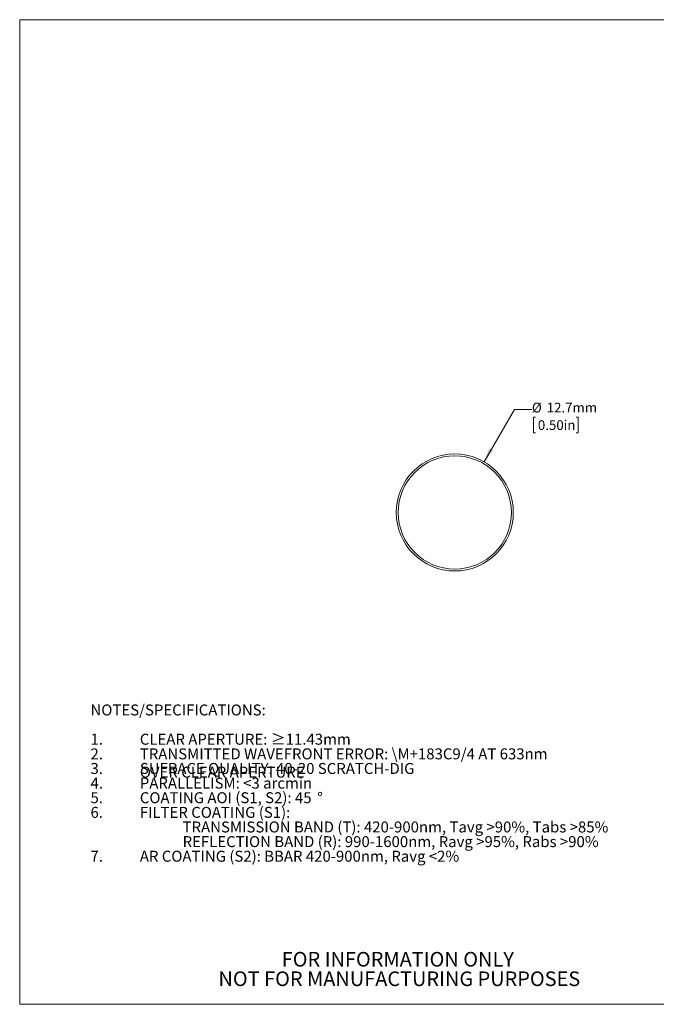
# Model space of a CAD drawing. Units: millimetres. Extents: x 2 to 278, y 1 to 215.
# Drawn here: x 2 to 140, y 1 to 215 of the extents above; entities that cross this region are included whole.
import ezdxf

# ---------------------------------------------------------------- set-up
doc = ezdxf.new("R2010")
doc.units = ezdxf.units.MM
doc.styles.add('SLDTEXTSTYLE0', font='TXT', dxfattribs={"width": 0.75})
doc.styles.add('SLDTEXTSTYLE1', font='TXT', dxfattribs={"width": 0.75, "bigfont": 'bigfont'})
doc.dimstyles.new('SLDDIMSTYLE0', dxfattribs={"dimtxt": 2.116667, "dimasz": 3.175, "dimexe": 0, "dimexo": 0.0625, "dimgap": 0.529167, "dimtad": 0, "dimtih": 1, "dimtoh": 1, "dimdec": 1, "dimlfac": 0.5, "dimrnd": 1e-09, "dimzin": 12, "dimdsep": 46, "dimtxsty": 'SLDTEXTSTYLE0', "dimsah": 1, "dimcen": 0, "dimadec": 0, "dimazin": 3, "dimtfac": 1, "dimtdec": 1, "dimtofl": 0, "dimtmove": 0, "dimatfit": 3, "dimfxl": 1, "dimfrac": 2, "dimtolj": 1, "dimtzin": 12, "dimarcsym": 0})

# ---------------------------------------------------------------- blocks, each defined once
blk = doc.blocks.new('SW_NOTE_0')
at = {"color": 0, "linetype": 'Continuous', "lineweight": 0, "attachment_point": 1}
for s, insert, char_height, style in [('NOTES/SPECIFICATIONS:', (0, 3.07), 2.3813, 'SLDTEXTSTYLE0'), ('1.', (0, -3.28), 2.381, 'SLDTEXTSTYLE0'), ('CLEAR APERTURE: ≥11.43mm', (10.71, -3.28), 2.3813, 'SLDTEXTSTYLE1'), ('TRANSMITTED WAVEFRONT ERROR: \\M+183C9/4 AT 633nm OVER CLEAR APERTURE', (10.71, -6.46), 2.3813, 'SLDTEXTSTYLE1'), ('2.', (0, -6.46), 2.381, 'SLDTEXTSTYLE0'), ('3.', (0, -9.63), 2.381, 'SLDTEXTSTYLE0'), ('SUFRACE QUALITY: 40-20 SCRATCH-DIG', (10.71, -9.63), 2.3813, 'SLDTEXTSTYLE0'), ('4.', (0, -12.81), 2.381, 'SLDTEXTSTYLE0'), ('PARALLELISM: <3 arcmin', (10.71, -12.81), 2.3813, 'SLDTEXTSTYLE0'), ('5.', (0, -15.98), 2.381, 'SLDTEXTSTYLE0'), ('COATING AOI (S1, S2): 45', (10.71, -15.98), 2.3813, 'SLDTEXTSTYLE0'), ('%%d', (49.23, -15.98), 2.381, 'SLDTEXTSTYLE0'), ('6.', (0, -19.16), 2.381, 'SLDTEXTSTYLE0'), ('FILTER COATING (S1):', (10.71, -19.16), 2.3813, 'SLDTEXTSTYLE0'), ('TRANSMISSION BAND (T): 420-900nm, Tavg >90%, Tabs >85%', (20, -22.33), 2.3813, 'SLDTEXTSTYLE0'), ('REFLECTION BAND (R): 990-1600nm, Ravg >95%, Rabs >90%', (20, -25.51), 2.3813, 'SLDTEXTSTYLE0'), ('7.', (0, -28.68), 2.381, 'SLDTEXTSTYLE0'), ('AR COATING (S2): BBAR 420-900nm, Ravg <2%', (10.71, -28.68), 2.3813, 'SLDTEXTSTYLE0')]:
    blk.add_mtext(s, dxfattribs=dict(at, insert=insert, char_height=char_height, style=style))
blk = doc.blocks.new('SW_NOTE_3')
at = {"color": 0, "linetype": 'Continuous', "lineweight": 0, "char_height": 3.175, "attachment_point": 2, "style": 'SLDTEXTSTYLE0'}
for s, insert in [('FOR INFORMATION ONLY', (25.05, 4.09)), ('NOT FOR MANUFACTURING PURPOSES', (25.38, -0.14))]:
    blk.add_mtext(s, dxfattribs=dict(at, insert=insert))
blk = doc.blocks.new('_D')
at = {"color": 7, "linetype": 'Continuous', "lineweight": 0}
for p, q in [((102.39, 118.67), (108.97, 130.06)), ((108.97, 130.06), (112.78, 130.06)), ((113.53, 128.34), (113.1, 128.34)), ((113.1, 128.34), (113.1, 124.98)), ((122.36, 128.34), (122.79, 128.34)), ((122.79, 128.34), (122.79, 124.98)), ((113.1, 124.98), (113.53, 124.98)), ((122.79, 124.98), (122.36, 124.98))]:
    blk.add_line(p, q, dxfattribs=at)
blk.add_solid([(102.39, 118.67), (104.42, 121.16), (103.54, 121.67)], dxfattribs=at)
at = {"color": 7, "linetype": 'Continuous', "lineweight": 0, "char_height": 2.117, "attachment_point": 1, "style": 'SLDTEXTSTYLE0'}
for s, insert in [('%%c', (112.78, 131.5)), ('12.7mm', (115.98, 131.5)), ('0.50in', (114.07, 127.7))]:
    blk.add_mtext(s, dxfattribs=dict(at, insert=insert))

msp = doc.modelspace()

# ---------------------------------------------------------------- linework, layer by layer
at = {"color": 7, "linetype": 'Continuous', "lineweight": 0}
for p, q in [((1.58, 214.65), (277.99, 214.65)), ((1.58, 214.65), (1.58, 0.9)), ((277.99, 0.9), (1.58, 0.9))]:
    msp.add_line(p, q, dxfattribs=at)
for radius in [12.7, 12.3]:
    msp.add_circle((96.04, 107.67), radius, dxfattribs=at)

# ---------------------------------------------------------------- block references
for name, p in [('SW_NOTE_0', (16.95, 62.92)), ('SW_NOTE_3', (58.62, 8.18))]:
    msp.add_blockref(name, p, dxfattribs=at)

# ---------------------------------------------------------------- dimensions: what is measured, and where the dimension line sits
dim = msp.add_diameter_dim_2p(p1=(89.69, 96.67), p2=(102.39, 118.67), dimstyle='SLDDIMSTYLE0', dxfattribs=at)
dim.commit()
dim.dimension.update_dxf_attribs({"geometry": '_D', "text_midpoint": (119.76, 129.91), "dimtype": 163})

doc.saveas('drawing.dxf')
